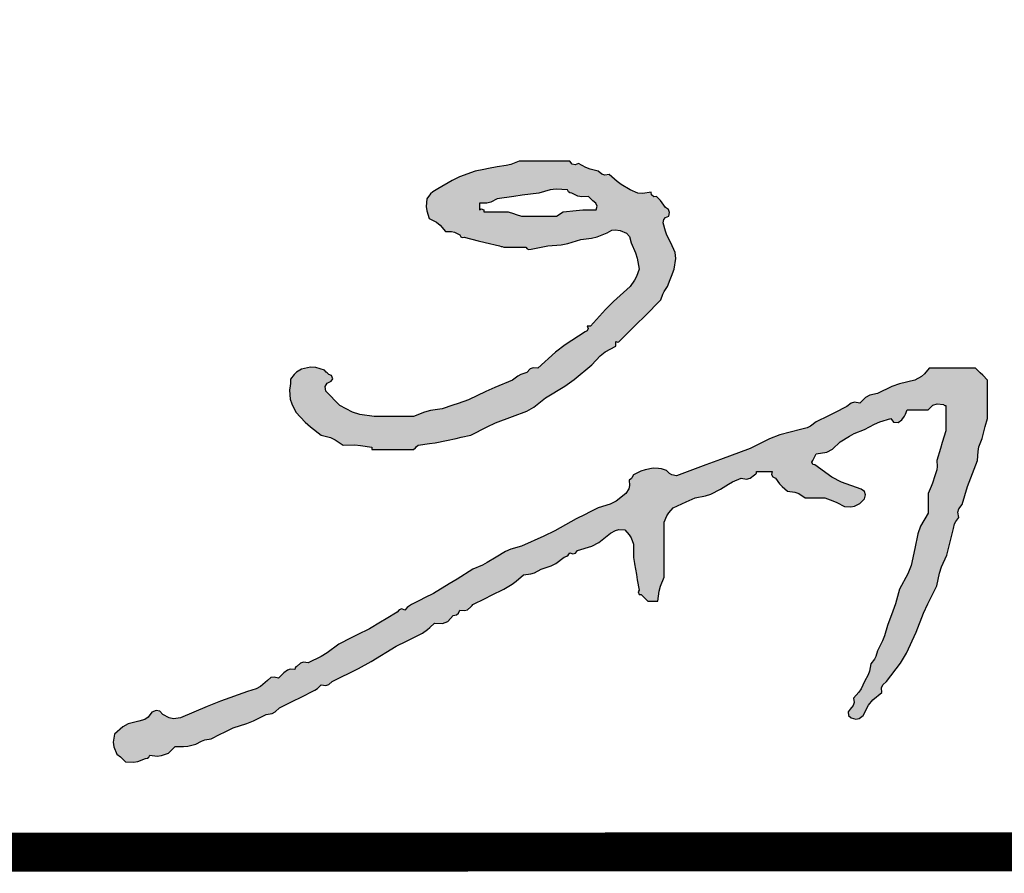
# Model space of a CAD drawing. Extents: x 827213 to 2450379, y -745706 to -260013.
# Drawn here: x 950273 to 951041, y -566648 to -565982 of the extents above; entities that cross this region are included whole.
import ezdxf

# ---------------------------------------------------------------- set-up
doc = ezdxf.new("R2010")
doc.units = 0

# ---------------------------------------------------------------- blocks, each defined once
blk = doc.blocks.new('易开心')
h = blk.add_hatch(color=256)
h.dxf.hatch_style = 1
h.paths.add_polyline_path([(451499.78, 120621.07), (451503.78, 120619.74), (451514.45, 120619.74), (451519.78, 120619.74), (451530.45, 120619.74), (451532.45, 120621.07), (451533.45, 120621.74), (451535.45, 120623.07), (451545.42, 120624.17), (451550.44, 120624.51), (451560.46, 120624.74), (451561.15, 120627.5), (451560.3, 120629.78), (451557.96, 120631.41), (451556.62, 120632.74), (451555.96, 120633.41), (451554.62, 120634.74), (451549.54, 120634.37), (451546.67, 120634.95), (451542.12, 120637.24), (451540.48, 120637.55), (451539.54, 120638.25), (451538.79, 120639.74), (451530.07, 120640.18), (451525.5, 120639.66), (451517.11, 120637.24), (451504.43, 120635.66), (451498.1, 120634.83), (451485.44, 120633.07), (451480.65, 120630.37), (451477.6, 120629.61), (451472.1, 120629.74), (451472.1, 120627.74), (451472.1, 120626.74), (451472.1, 120624.74), (451473.38, 120625.5), (451475.28, 120624.55), (451475.44, 120623.07), (451482.77, 120623.07), (451486.44, 120623.07), (451493.77, 120623.07), (451497.78, 120621.74)], flags=16)
h.paths.add_polyline_path([(451390.41, 120443.69), (451390.41, 120443.03), (451403.08, 120443.03), (451409.42, 120443.03), (451422.09, 120443.03), (451423.42, 120444.36), (451424.09, 120445.03), (451425.42, 120446.36), (451434.13, 120447.42), (451438.47, 120448.09), (451447.1, 120449.69), (451454.42, 120451.39), (451458.09, 120452.22), (451465.43, 120453.86), (451477.75, 120460.26), (451484.13, 120463.11), (451497.11, 120468.03), (451507.9, 120472.01), (451513.16, 120474.99), (451522.12, 120482.2), (451536.84, 120491.1), (451543.93, 120496.16), (451557.12, 120507.21), (451563.42, 120514.01), (451567.29, 120517), (451575.46, 120521.38), (451575.46, 120522.71), (451575.46, 120523.38), (451575.46, 120524.71), (451576.8, 120524.4), (451577.76, 120524.64), (451578.8, 120525.55), (451591.13, 120537.88), (451597.3, 120544.05), (451609.64, 120556.39), (451611.01, 120560.65), (451612.06, 120562.74), (451614.64, 120566.39), (451616.64, 120571.73), (451617.64, 120574.39), (451619.64, 120579.73), (451620.92, 120587.69), (451620.34, 120592.33), (451617.14, 120599.73), (451614.18, 120605.45), (451612.99, 120608.52), (451611.3, 120614.74), (451611.91, 120617.27), (451613.09, 120618.69), (451615.47, 120619.74), (451616.17, 120622.5), (451615.31, 120624.78), (451612.97, 120626.41), (451610.56, 120629.93), (451609.21, 120631.61), (451606.3, 120634.74), (451604.18, 120634.49), (451602.36, 120635.95), (451602.14, 120638.08), (451595.87, 120636.92), (451592.18, 120637.31), (451586.3, 120639.74), (451579.57, 120643.82), (451576.35, 120646.19), (451570.46, 120651.41), (451567.01, 120650.94), (451564.74, 120651.62), (451562.13, 120653.91), (451555.86, 120655.42), (451552.76, 120656.63), (451547.12, 120659.75), (451544.58, 120658.7), (451542.2, 120659.3), (451540.45, 120661.42), (451525.12, 120661.42), (451517.45, 120661.42), (451502.11, 120661.42), (451495.69, 120658.95), (451492.26, 120658.1), (451485.44, 120657.25), (451478.77, 120655.91), (451475.44, 120655.25), (451468.77, 120653.91), (451456.99, 120649.63), (451451.23, 120646.92), (451440.43, 120640.58), (451436.58, 120638.28), (451434.78, 120636.66), (451432.09, 120633.07), (451431.67, 120627.05), (451432.02, 120623.85), (451433.76, 120618.07), (451439.49, 120615.21), (451442.21, 120613.03), (451446.26, 120608.07), (451450.71, 120608.19), (451453.15, 120607.63), (451457.1, 120605.57), (451457.82, 120604.26), (451458.96, 120603.7), (451460.43, 120603.9), (451471.1, 120601.23), (451476.44, 120599.9), (451487.11, 120597.23), (451488.44, 120596.9), (451489.11, 120596.73), (451490.44, 120596.4), (451497.11, 120596.4), (451500.44, 120596.4), (451507.11, 120596.4), (451508.29, 120595.05), (451509.49, 120594.57), (451511.28, 120594.73), (451516.28, 120595.73), (451518.78, 120596.23), (451523.78, 120597.23), (451533.95, 120598.02), (451539.1, 120599.04), (451548.79, 120602.23), (451557, 120603.03), (451561.18, 120604.07), (451568.79, 120607.23), (451572.38, 120609.13), (451574.79, 120609.53), (451578.8, 120608.9), (451583.37, 120606.99), (451585.66, 120604.47), (451587.13, 120599.73), (451590.29, 120592.02), (451591.49, 120587.93), (451592.97, 120579.73), (451591.04, 120574.08), (451589.66, 120571.32), (451586.3, 120566.39), (451573.61, 120555.11), (451567.57, 120549.07), (451556.29, 120536.38), (451555.29, 120536.38), (451554.79, 120536.38), (451553.79, 120536.38), (451554.44, 120534.71), (451553.75, 120532.97), (451552.12, 120532.22), (451537.02, 120522.3), (451529.77, 120516.74), (451516.28, 120504.71), (451512.7, 120504.96), (451510.37, 120504.03), (451507.94, 120501.37), (451503.31, 120499.7), (451501.05, 120498.49), (451497.11, 120495.54), (451483.6, 120489.94), (451476.92, 120486.94), (451463.77, 120480.54), (451455.76, 120477.87), (451451.76, 120476.53), (451443.76, 120473.87), (451434.87, 120472.6), (451430.41, 120471.4), (451422.09, 120468.03), (451410.09, 120468.03), (451404.08, 120468.03), (451392.08, 120468.03), (451381.32, 120469.47), (451375.82, 120471.24), (451366.24, 120476.37), (451361.91, 120480.7), (451359.74, 120482.87), (451355.41, 120487.2), (451355.13, 120490.63), (451356.52, 120493.14), (451359.57, 120494.71), (451360.78, 120496.43), (451359.91, 120499.05), (451357.91, 120499.71), (451356.57, 120501.04), (451355.91, 120501.71), (451354.57, 120503.04), (451347.92, 120505.25), (451343.9, 120505.44), (451337.07, 120503.87), (451333.28, 120501.47), (451331.53, 120499.88), (451328.73, 120496.37), (451328.7, 120493.02), (451328.53, 120491.33), (451327.9, 120488.04), (451328.57, 120481.11), (451329.65, 120477.52), (451332.9, 120471.37), (451339.92, 120463.71), (451343.81, 120460.16), (451352.07, 120453.86), (451359.15, 120452.02), (451362.67, 120450.43), (451368.74, 120446.36), (451377.44, 120446.47), (451381.84, 120446.13), (451390.41, 120444.69), (451390.41, 120444.03)])
h = blk.add_hatch(color=256)
h.dxf.hatch_style = 1
h.paths.add_polyline_path([(451201.18, 120208.79), (451203.7, 120206.3), (451209.78, 120206.11), (451213.01, 120206.65), (451218.7, 120208.8), (451220.34, 120209.1), (451221.29, 120209.81), (451222.04, 120211.3), (451227.71, 120210.68), (451230.83, 120211.05), (451236.21, 120212.97), (451238.21, 120214.97), (451239.21, 120215.97), (451241.21, 120217.97), (451247.58, 120217.88), (451250.84, 120218.23), (451257.05, 120219.64), (451261.37, 120222.06), (451263.84, 120222.94), (451268.72, 120223.8), (451275.39, 120227.14), (451278.72, 120228.8), (451285.39, 120232.14), (451295.7, 120235.24), (451300.78, 120237.27), (451310.39, 120242.14), (451314.78, 120243), (451317.08, 120244.15), (451320.4, 120247.14), (451331.07, 120252.48), (451336.4, 120255.14), (451347.07, 120260.48), (451349.26, 120261.89), (451350.29, 120262.75), (451352.07, 120264.65), (451355.52, 120264.17), (451357.79, 120264.85), (451360.41, 120267.15), (451380.2, 120276.95), (451389.91, 120282.3), (451408.75, 120293.82), (451416.75, 120297.82), (451420.76, 120299.82), (451428.76, 120303.82), (451432.6, 120306.6), (451434.45, 120308.11), (451437.93, 120311.33), (451444.05, 120311.07), (451447.93, 120312.67), (451452.1, 120317.16), (451454.63, 120317.78), (451456.04, 120318.95), (451457.1, 120321.33), (451460.55, 120320.85), (451462.82, 120321.53), (451465.43, 120323.83), (451466.1, 120324.5), (451466.43, 120324.83), (451467.1, 120325.5), (451476.44, 120330.16), (451481.1, 120332.5), (451490.44, 120337.17), (451496.75, 120341.03), (451499.79, 120343.22), (451505.44, 120348), (451510.98, 120348.76), (451513.8, 120349.64), (451518.78, 120352.17), (451526.25, 120354.76), (451529.9, 120356.68), (451536.29, 120361.34), (451538.22, 120362.24), (451539.15, 120362.98), (451540.45, 120364.67), (451542.74, 120363.87), (451544.77, 120364.45), (451546.29, 120366.34), (451557.09, 120369.79), (451562.41, 120372.63), (451571.29, 120379.68), (451575.26, 120381.68), (451577.68, 120382.24), (451582.13, 120382.18), (451585.58, 120378.44), (451587.02, 120376.11), (451588.8, 120371.34), (451588.8, 120367.34), (451588.8, 120365.34), (451588.8, 120361.34), (451589.13, 120359.34), (451589.3, 120358.34), (451589.63, 120356.34), (451590.97, 120348.33), (451591.63, 120344.33), (451592.97, 120336.33), (451592.22, 120335.04), (451593.15, 120333.17), (451594.63, 120333), (451596.63, 120331), (451597.63, 120330), (451599.63, 120328), (451602.64, 120328), (451604.14, 120328), (451607.14, 120328), (451608.26, 120335.52), (451609.28, 120339.29), (451612.14, 120346.33), (451612.14, 120363.01), (451612.14, 120371.34), (451612.14, 120388.01), (451614.05, 120392.73), (451615.46, 120395.02), (451618.81, 120398.85), (451625.48, 120401.84), (451628.81, 120403.34), (451635.48, 120406.35), (451643.46, 120407.82), (451647.47, 120409.22), (451654.65, 120413.02), (451660.77, 120416.72), (451663.96, 120418.4), (451670.49, 120421.35), (451674.54, 120420.59), (451677.27, 120421.27), (451680.49, 120423.85), (451681.53, 120424.46), (451682, 120425.16), (451682.16, 120426.35), (451686.82, 120426.35), (451689.16, 120426.35), (451693.83, 120426.35), (451693.44, 120424.15), (451694.33, 120422.37), (451696.33, 120421.35), (451699.56, 120416.99), (451701.43, 120414.95), (451705.5, 120411.35), (451711.15, 120410.69), (451714.13, 120409.57), (451718.83, 120406.35), (451724.83, 120406.35), (451727.83, 120406.35), (451733.84, 120406.35), (451739.99, 120404.05), (451743.01, 120402.71), (451748.84, 120399.68), (451753.61, 120399.48), (451756.24, 120400.04), (451760.51, 120402.18), (451761.84, 120403.52), (451762.51, 120404.18), (451763.84, 120405.52), (451764.71, 120408.56), (451763.86, 120411.11), (451761.34, 120413.02), (451746.4, 120418.18), (451739.09, 120422.02), (451726.33, 120431.36), (451724.87, 120431.66), (451724.04, 120433.34), (451724.67, 120434.69), (451725.78, 120436.63), (451726.29, 120437.64), (451727.17, 120439.69), (451735.26, 120441), (451739.6, 120443.17), (451745.51, 120448.86), (451752.48, 120453.18), (451756.2, 120455.05), (451763.84, 120458.03), (451771.39, 120462.3), (451775.5, 120464.01), (451783.85, 120466.37), (451786.02, 120463.81), (451789.55, 120463.46), (451792.18, 120465.53), (451794.19, 120468.32), (451795.05, 120469.86), (451796.35, 120473.03), (451802.69, 120473.03), (451805.85, 120473.03), (451812.19, 120473.03), (451815.69, 120476.54), (451818.93, 120477.69), (451823.86, 120477.2), (451824.22, 120476.55), (451824.79, 120476.27), (451825.53, 120476.37), (451825.53, 120468.7), (451825.53, 120464.86), (451825.53, 120457.2), (451822.89, 120448.18), (451821.56, 120443.68), (451818.86, 120434.69), (451819.04, 120429.98), (451818.68, 120427.49), (451817.19, 120423.02), (451815.61, 120417.55), (451814.6, 120414.85), (451812.19, 120409.68), (451812.19, 120403.68), (451812.19, 120400.68), (451812.19, 120394.68), (451806.49, 120384.81), (451804.38, 120379.19), (451802.19, 120368.01), (451799.19, 120355.16), (451796.78, 120348.78), (451790.52, 120337.17), (451787.32, 120326.02), (451785.48, 120320.49), (451781.35, 120309.66), (451779.05, 120301.75), (451777.52, 120297.86), (451773.85, 120290.49), (451772.52, 120286.21), (451771.47, 120284.11), (451768.84, 120280.48), (451767.67, 120274.91), (451766.63, 120272.12), (451763.84, 120267.15), (451761.47, 120261.62), (451759.69, 120258.96), (451755.51, 120254.64), (451755.98, 120251.2), (451755.3, 120248.93), (451753.01, 120246.31), (451751.44, 120244.12), (451751.79, 120241.37), (451753.84, 120239.64), (451757.43, 120238.62), (451760.01, 120239.09), (451763.01, 120241.31), (451767.08, 120249.34), (451770.17, 120253.15), (451777.18, 120258.81), (451776.93, 120262.39), (451777.86, 120264.73), (451780.51, 120267.15), (451791.22, 120280.99), (451795.85, 120288.7), (451803.02, 120304.66), (451808.69, 120318.94), (451811.87, 120325.98), (451818.86, 120339.67), (451820.72, 120349.29), (451822.27, 120354.09), (451826.36, 120363.01), (451828.36, 120371.01), (451829.36, 120375.01), (451831.36, 120383.01), (451832.19, 120386.65), (451833.12, 120388.5), (451835.53, 120391.35), (451834.77, 120395.4), (451835.45, 120398.13), (451838.03, 120401.35), (451842.11, 120414.88), (451844.46, 120421.57), (451849.7, 120434.69), (451850.03, 120441.48), (451850.72, 120444.97), (451853.03, 120451.36), (451854.65, 120457.38), (451855.49, 120460.38), (451857.2, 120466.37), (451857.2, 120478.03), (451857.2, 120483.87), (451857.2, 120495.54), (451853.53, 120499.21), (451851.7, 120501.04), (451848.03, 120504.71), (451834.03, 120504.71), (451827.03, 120504.71), (451813.02, 120504.71), (451809.54, 120500.22), (451807.19, 120498.23), (451802.19, 120495.54), (451790.5, 120492.73), (451784.71, 120490.69), (451773.85, 120485.54), (451767.86, 120484.27), (451764.7, 120482.5), (451760.51, 120478.03), (451756.46, 120478.8), (451753.72, 120478.11), (451750.51, 120475.53), (451741.19, 120470.84), (451736.52, 120468.5), (451727.17, 120463.86), (451723.09, 120460.61), (451720.55, 120459.34), (451715.5, 120458.03), (451699.65, 120454), (451691.81, 120451.1), (451677.15, 120443.86), (451654.82, 120435.52), (451643.65, 120431.35), (451621.31, 120423.02), (451617.95, 120423.73), (451616.18, 120424.71), (451613.81, 120427.19), (451609.92, 120428.34), (451607.86, 120428.68), (451603.8, 120428.86), (451597.59, 120427.68), (451594.48, 120426.64), (451588.8, 120423.85), (451587.9, 120421.92), (451587.16, 120420.99), (451585.46, 120419.69), (451585.8, 120415.58), (451585.2, 120413.15), (451582.96, 120409.68), (451575.63, 120403.82), (451571.14, 120401.48), (451562.13, 120398.85), (451555.46, 120395.51), (451552.12, 120393.85), (451545.45, 120390.51), (451529.16, 120381.46), (451520.79, 120377.28), (451503.78, 120369.67), (451495.73, 120367.4), (451491.76, 120365.67), (451484.61, 120361.34), (451477.83, 120357.27), (451474.3, 120355.43), (451467.1, 120352.17), (451455.1, 120344.83), (451449.1, 120341.17), (451437.09, 120333.83), (451430.42, 120330.5), (451427.09, 120328.83), (451420.42, 120325.5), (451418.24, 120324.08), (451417.21, 120323.22), (451415.42, 120321.33), (451413.13, 120322.13), (451411.11, 120321.55), (451409.59, 120319.66), (451401.26, 120314.64), (451397.1, 120312.14), (451388.75, 120307.16), (451379.41, 120302.49), (451374.74, 120300.16), (451365.41, 120295.49), (451356.63, 120288.99), (451351.88, 120286.11), (451342.07, 120281.32), (451338.62, 120281.79), (451336.35, 120281.11), (451333.73, 120278.82), (451332.7, 120278.21), (451332.23, 120277.51), (451332.07, 120276.32), (451328.59, 120276.42), (451326.58, 120275.82), (451323.73, 120273.82), (451322.06, 120272.15), (451321.23, 120271.32), (451319.56, 120269.65), (451316.29, 120270.56), (451313.9, 120270.08), (451311.23, 120267.98), (451306.11, 120263.4), (451302.81, 120261.57), (451296.22, 120259.65), (451275.65, 120252.26), (451265.47, 120248.25), (451245.38, 120239.64), (451239.99, 120238.95), (451236.81, 120239.55), (451232.04, 120242.14), (451229.66, 120244.57), (451226.84, 120245.13), (451223.71, 120243.81), (451220.73, 120240.03), (451218.33, 120238.43), (451213.7, 120237.14), (451205.62, 120235.02), (451201.52, 120232.78), (451195.36, 120227.14), (451194.3, 120221.19), (451194.69, 120217.7), (451197.03, 120212.13), (451199.84, 120209.97)])
for p, q in [((451492.26, 120658.1), (451485.44, 120657.25)), ((451495.69, 120658.95), (451492.26, 120658.1)), ((451502.11, 120661.42), (451495.69, 120658.95)), ((451517.45, 120661.42), (451502.11, 120661.42)), ((451525.12, 120661.42), (451517.45, 120661.42)), ((451540.45, 120661.42), (451525.12, 120661.42)), ((451542.2, 120659.3), (451540.45, 120661.42)), ((451544.58, 120658.7), (451542.2, 120659.3)), ((451547.12, 120659.75), (451544.58, 120658.7)), ((451552.76, 120656.63), (451547.12, 120659.75)), ((451468.77, 120653.91), (451456.99, 120649.63)), ((451475.44, 120655.25), (451468.77, 120653.91)), ((451478.77, 120655.91), (451475.44, 120655.25)), ((451485.44, 120657.25), (451478.77, 120655.91)), ((451555.86, 120655.42), (451552.76, 120656.63)), ((451562.13, 120653.91), (451555.86, 120655.42)), ((451564.74, 120651.62), (451562.13, 120653.91)), ((451567.01, 120650.94), (451564.74, 120651.62)), ((451570.46, 120651.41), (451567.01, 120650.94)), ((451576.35, 120646.19), (451570.46, 120651.41)), ((451451.23, 120646.92), (451440.43, 120640.58)), ((451456.99, 120649.63), (451451.23, 120646.92)), ((451579.57, 120643.82), (451576.35, 120646.19)), ((451586.3, 120639.74), (451579.57, 120643.82)), ((451434.78, 120636.66), (451432.09, 120633.07)), ((451436.58, 120638.28), (451434.78, 120636.66)), ((451440.43, 120640.58), (451436.58, 120638.28)), ((451504.43, 120635.66), (451498.1, 120634.83)), ((451517.11, 120637.24), (451504.43, 120635.66)), ((451525.5, 120639.66), (451517.11, 120637.24)), ((451530.07, 120640.18), (451525.5, 120639.66)), ((451538.79, 120639.74), (451530.07, 120640.18)), ((451539.54, 120638.25), (451538.79, 120639.74)), ((451540.48, 120637.55), (451539.54, 120638.25)), ((451542.12, 120637.24), (451540.48, 120637.55)), ((451546.67, 120634.95), (451542.12, 120637.24)), ((451592.18, 120637.31), (451586.3, 120639.74)), ((451595.87, 120636.92), (451592.18, 120637.31)), ((451602.14, 120638.08), (451595.87, 120636.92)), ((451602.36, 120635.95), (451602.14, 120638.08)), ((451604.18, 120634.49), (451602.36, 120635.95)), ((451432.09, 120633.07), (451431.67, 120627.05)), ((451477.6, 120629.61), (451472.1, 120629.74)), ((451472.1, 120629.74), (451472.1, 120627.74)), ((451480.65, 120630.37), (451477.6, 120629.61)), ((451485.44, 120633.07), (451480.65, 120630.37)), ((451498.1, 120634.83), (451485.44, 120633.07)), ((451549.54, 120634.37), (451546.67, 120634.95)), ((451554.62, 120634.74), (451549.54, 120634.37)), ((451555.96, 120633.41), (451554.62, 120634.74)), ((451556.62, 120632.74), (451555.96, 120633.41)), ((451557.96, 120631.41), (451556.62, 120632.74)), ((451560.3, 120629.78), (451557.96, 120631.41)), ((451561.15, 120627.5), (451560.3, 120629.78)), ((451606.3, 120634.74), (451604.18, 120634.49)), ((451609.21, 120631.61), (451606.3, 120634.74)), ((451610.56, 120629.93), (451609.21, 120631.61)), ((451612.97, 120626.41), (451610.56, 120629.93)), ((451431.67, 120627.05), (451432.02, 120623.85)), ((451432.02, 120623.85), (451433.76, 120618.07)), ((451472.1, 120627.74), (451472.1, 120626.74)), ((451472.1, 120626.74), (451472.1, 120624.74)), ((451472.1, 120624.74), (451473.38, 120625.5)), ((451473.38, 120625.5), (451475.28, 120624.55)), ((451475.28, 120624.55), (451475.44, 120623.07)), ((451475.44, 120623.07), (451482.77, 120623.07)), ((451482.77, 120623.07), (451486.44, 120623.07)), ((451486.44, 120623.07), (451493.77, 120623.07)), ((451493.77, 120623.07), (451497.78, 120621.74)), ((451497.78, 120621.74), (451499.78, 120621.07)), ((451499.78, 120621.07), (451503.78, 120619.74)), ((451530.45, 120619.74), (451532.45, 120621.07)), ((451532.45, 120621.07), (451533.45, 120621.74)), ((451533.45, 120621.74), (451535.45, 120623.07)), ((451535.45, 120623.07), (451545.42, 120624.17)), ((451545.42, 120624.17), (451550.44, 120624.51)), ((451550.44, 120624.51), (451560.46, 120624.74)), ((451560.46, 120624.74), (451561.15, 120627.5)), ((451615.31, 120624.78), (451612.97, 120626.41)), ((451616.17, 120622.5), (451615.31, 120624.78)), ((451615.47, 120619.74), (451616.17, 120622.5)), ((451433.76, 120618.07), (451439.49, 120615.21)), ((451439.49, 120615.21), (451442.21, 120613.03)), ((451442.21, 120613.03), (451446.26, 120608.07)), ((451503.78, 120619.74), (451514.45, 120619.74)), ((451514.45, 120619.74), (451519.78, 120619.74)), ((451519.78, 120619.74), (451530.45, 120619.74)), ((451611.3, 120614.74), (451611.91, 120617.27)), ((451612.99, 120608.52), (451611.3, 120614.74)), ((451611.91, 120617.27), (451613.09, 120618.69)), ((451613.09, 120618.69), (451615.47, 120619.74)), ((451446.26, 120608.07), (451450.71, 120608.19)), ((451450.71, 120608.19), (451453.15, 120607.63)), ((451453.15, 120607.63), (451457.1, 120605.57)), ((451457.1, 120605.57), (451457.82, 120604.26)), ((451561.18, 120604.07), (451568.79, 120607.23)), ((451568.79, 120607.23), (451572.38, 120609.13)), ((451572.38, 120609.13), (451574.79, 120609.53)), ((451574.79, 120609.53), (451578.8, 120608.9)), ((451578.8, 120608.9), (451583.37, 120606.99)), ((451583.37, 120606.99), (451585.66, 120604.47)), ((451614.18, 120605.45), (451612.99, 120608.52)), ((451617.14, 120599.73), (451614.18, 120605.45)), ((451457.82, 120604.26), (451458.96, 120603.7)), ((451458.96, 120603.7), (451460.43, 120603.9)), ((451460.43, 120603.9), (451471.1, 120601.23)), ((451471.1, 120601.23), (451476.44, 120599.9)), ((451476.44, 120599.9), (451487.11, 120597.23)), ((451523.78, 120597.23), (451533.95, 120598.02)), ((451533.95, 120598.02), (451539.1, 120599.04)), ((451539.1, 120599.04), (451548.79, 120602.23)), ((451548.79, 120602.23), (451557, 120603.03)), ((451557, 120603.03), (451561.18, 120604.07)), ((451585.66, 120604.47), (451587.13, 120599.73)), ((451587.13, 120599.73), (451590.29, 120592.02)), ((451620.34, 120592.33), (451617.14, 120599.73)), ((451487.11, 120597.23), (451488.44, 120596.9)), ((451488.44, 120596.9), (451489.11, 120596.73)), ((451489.11, 120596.73), (451490.44, 120596.4)), ((451490.44, 120596.4), (451497.11, 120596.4)), ((451497.11, 120596.4), (451500.44, 120596.4)), ((451500.44, 120596.4), (451507.11, 120596.4)), ((451507.11, 120596.4), (451508.29, 120595.05)), ((451508.29, 120595.05), (451509.49, 120594.57)), ((451509.49, 120594.57), (451511.28, 120594.73)), ((451511.28, 120594.73), (451516.28, 120595.73)), ((451516.28, 120595.73), (451518.78, 120596.23)), ((451518.78, 120596.23), (451523.78, 120597.23)), ((451590.29, 120592.02), (451591.49, 120587.93)), ((451620.92, 120587.69), (451620.34, 120592.33)), ((451591.49, 120587.93), (451592.97, 120579.73)), ((451619.64, 120579.73), (451620.92, 120587.69)), ((451592.97, 120579.73), (451591.04, 120574.08)), ((451617.64, 120574.39), (451619.64, 120579.73)), ((451589.66, 120571.32), (451586.3, 120566.39)), ((451591.04, 120574.08), (451589.66, 120571.32)), ((451614.64, 120566.39), (451616.64, 120571.73)), ((451616.64, 120571.73), (451617.64, 120574.39)), ((451586.3, 120566.39), (451573.61, 120555.11)), ((451609.64, 120556.39), (451611.01, 120560.65)), ((451611.01, 120560.65), (451612.06, 120562.74)), ((451612.06, 120562.74), (451614.64, 120566.39)), ((451573.61, 120555.11), (451567.57, 120549.07)), ((451597.3, 120544.05), (451609.64, 120556.39)), ((451567.57, 120549.07), (451556.29, 120536.38)), ((451591.13, 120537.88), (451597.3, 120544.05)), ((451552.12, 120532.22), (451537.02, 120522.3)), ((451553.75, 120532.97), (451552.12, 120532.22)), ((451554.44, 120534.71), (451553.75, 120532.97)), ((451554.79, 120536.38), (451553.79, 120536.38)), ((451553.79, 120536.38), (451554.44, 120534.71)), ((451555.29, 120536.38), (451554.79, 120536.38)), ((451556.29, 120536.38), (451555.29, 120536.38)), ((451578.8, 120525.55), (451591.13, 120537.88)), ((451575.46, 120523.38), (451575.46, 120524.71)), ((451575.46, 120524.71), (451576.8, 120524.4)), ((451575.46, 120522.71), (451575.46, 120523.38)), ((451576.8, 120524.4), (451577.76, 120524.64)), ((451577.76, 120524.64), (451578.8, 120525.55)), ((451529.77, 120516.74), (451516.28, 120504.71)), ((451537.02, 120522.3), (451529.77, 120516.74)), ((451563.42, 120514.01), (451567.29, 120517)), ((451567.29, 120517), (451575.46, 120521.38)), ((451575.46, 120521.38), (451575.46, 120522.71)), ((451557.12, 120507.21), (451563.42, 120514.01)), ((451333.28, 120501.47), (451331.53, 120499.88)), ((451337.07, 120503.87), (451333.28, 120501.47)), ((451343.9, 120505.44), (451337.07, 120503.87)), ((451347.92, 120505.25), (451343.9, 120505.44)), ((451354.57, 120503.04), (451347.92, 120505.25)), ((451355.91, 120501.71), (451354.57, 120503.04)), ((451356.57, 120501.04), (451355.91, 120501.71)), ((451357.91, 120499.71), (451356.57, 120501.04)), ((451507.94, 120501.37), (451503.31, 120499.7)), ((451510.37, 120504.03), (451507.94, 120501.37)), ((451512.7, 120504.96), (451510.37, 120504.03)), ((451516.28, 120504.71), (451512.7, 120504.96)), ((451543.93, 120496.16), (451557.12, 120507.21)), ((451813.02, 120504.71), (451809.54, 120500.22)), ((451827.03, 120504.71), (451813.02, 120504.71)), ((451834.03, 120504.71), (451827.03, 120504.71)), ((451848.03, 120504.71), (451834.03, 120504.71)), ((451851.7, 120501.04), (451848.03, 120504.71)), ((451853.53, 120499.21), (451851.7, 120501.04)), ((451328.73, 120496.37), (451328.7, 120493.02)), ((451331.53, 120499.88), (451328.73, 120496.37)), ((451356.52, 120493.14), (451359.57, 120494.71)), ((451359.91, 120499.05), (451357.91, 120499.71)), ((451359.57, 120494.71), (451360.78, 120496.43)), ((451360.78, 120496.43), (451359.91, 120499.05)), ((451497.11, 120495.54), (451483.6, 120489.94)), ((451501.05, 120498.49), (451497.11, 120495.54)), ((451503.31, 120499.7), (451501.05, 120498.49)), ((451536.84, 120491.1), (451543.93, 120496.16)), ((451802.19, 120495.54), (451790.5, 120492.73)), ((451807.19, 120498.23), (451802.19, 120495.54)), ((451809.54, 120500.22), (451807.19, 120498.23)), ((451857.2, 120495.54), (451853.53, 120499.21)), ((451857.2, 120483.87), (451857.2, 120495.54)), ((451328.53, 120491.33), (451327.9, 120488.04)), ((451327.9, 120488.04), (451328.57, 120481.11)), ((451328.7, 120493.02), (451328.53, 120491.33)), ((451355.13, 120490.63), (451356.52, 120493.14)), ((451355.41, 120487.2), (451355.13, 120490.63)), ((451359.74, 120482.87), (451355.41, 120487.2)), ((451476.92, 120486.94), (451463.77, 120480.54)), ((451483.6, 120489.94), (451476.92, 120486.94)), ((451522.12, 120482.2), (451536.84, 120491.1)), ((451784.71, 120490.69), (451773.85, 120485.54)), ((451790.5, 120492.73), (451784.71, 120490.69)), ((451328.57, 120481.11), (451329.65, 120477.52)), ((451361.91, 120480.7), (451359.74, 120482.87)), ((451366.24, 120476.37), (451361.91, 120480.7)), ((451463.77, 120480.54), (451455.76, 120477.87)), ((451513.16, 120474.99), (451522.12, 120482.2)), ((451756.46, 120478.8), (451753.72, 120478.11)), ((451760.51, 120478.03), (451756.46, 120478.8)), ((451764.7, 120482.5), (451760.51, 120478.03)), ((451767.86, 120484.27), (451764.7, 120482.5)), ((451773.85, 120485.54), (451767.86, 120484.27)), ((451857.2, 120478.03), (451857.2, 120483.87)), ((451329.65, 120477.52), (451332.9, 120471.37)), ((451332.9, 120471.37), (451339.92, 120463.71)), ((451375.82, 120471.24), (451366.24, 120476.37)), ((451381.32, 120469.47), (451375.82, 120471.24)), ((451430.41, 120471.4), (451422.09, 120468.03)), ((451434.87, 120472.6), (451430.41, 120471.4)), ((451443.76, 120473.87), (451434.87, 120472.6)), ((451451.76, 120476.53), (451443.76, 120473.87)), ((451455.76, 120477.87), (451451.76, 120476.53)), ((451497.11, 120468.03), (451507.9, 120472.01)), ((451507.9, 120472.01), (451513.16, 120474.99)), ((451750.51, 120475.53), (451741.19, 120470.84)), ((451753.72, 120478.11), (451750.51, 120475.53)), ((451795.05, 120469.86), (451796.35, 120473.03)), ((451796.35, 120473.03), (451802.69, 120473.03)), ((451802.69, 120473.03), (451805.85, 120473.03)), ((451805.85, 120473.03), (451812.19, 120473.03)), ((451812.19, 120473.03), (451815.69, 120476.54)), ((451815.69, 120476.54), (451818.93, 120477.69)), ((451818.93, 120477.69), (451823.86, 120477.2)), ((451823.86, 120477.2), (451824.22, 120476.55)), ((451824.22, 120476.55), (451824.79, 120476.27)), ((451824.79, 120476.27), (451825.53, 120476.37)), ((451825.53, 120476.37), (451825.53, 120468.7)), ((451857.2, 120466.37), (451857.2, 120478.03)), ((451339.92, 120463.71), (451343.81, 120460.16)), ((451392.08, 120468.03), (451381.32, 120469.47)), ((451404.08, 120468.03), (451392.08, 120468.03)), ((451410.09, 120468.03), (451404.08, 120468.03)), ((451422.09, 120468.03), (451410.09, 120468.03)), ((451484.13, 120463.11), (451497.11, 120468.03)), ((451727.17, 120463.86), (451723.09, 120460.61)), ((451736.52, 120468.5), (451727.17, 120463.86)), ((451741.19, 120470.84), (451736.52, 120468.5)), ((451771.39, 120462.3), (451775.5, 120464.01)), ((451775.5, 120464.01), (451783.85, 120466.37)), ((451783.85, 120466.37), (451786.02, 120463.81)), ((451786.02, 120463.81), (451789.55, 120463.46)), ((451789.55, 120463.46), (451792.18, 120465.53)), ((451792.18, 120465.53), (451794.19, 120468.32)), ((451794.19, 120468.32), (451795.05, 120469.86)), ((451825.53, 120468.7), (451825.53, 120464.86)), ((451825.53, 120464.86), (451825.53, 120457.2)), ((451855.49, 120460.38), (451857.2, 120466.37)), ((451343.81, 120460.16), (451352.07, 120453.86)), ((451465.43, 120453.86), (451477.75, 120460.26)), ((451477.75, 120460.26), (451484.13, 120463.11)), ((451715.5, 120458.03), (451699.65, 120454)), ((451720.55, 120459.34), (451715.5, 120458.03)), ((451723.09, 120460.61), (451720.55, 120459.34)), ((451756.2, 120455.05), (451763.84, 120458.03)), ((451763.84, 120458.03), (451771.39, 120462.3)), ((451825.53, 120457.2), (451822.89, 120448.18)), ((451853.03, 120451.36), (451854.65, 120457.38)), ((451854.65, 120457.38), (451855.49, 120460.38)), ((451352.07, 120453.86), (451359.15, 120452.02)), ((451359.15, 120452.02), (451362.67, 120450.43)), ((451362.67, 120450.43), (451368.74, 120446.36)), ((451438.47, 120448.09), (451447.1, 120449.69)), ((451447.1, 120449.69), (451454.42, 120451.39)), ((451454.42, 120451.39), (451458.09, 120452.22)), ((451458.09, 120452.22), (451465.43, 120453.86)), ((451691.81, 120451.1), (451677.15, 120443.86)), ((451699.65, 120454), (451691.81, 120451.1)), ((451739.6, 120443.17), (451745.51, 120448.86)), ((451745.51, 120448.86), (451752.48, 120453.18)), ((451752.48, 120453.18), (451756.2, 120455.05)), ((451850.72, 120444.97), (451853.03, 120451.36)), ((451368.74, 120446.36), (451377.44, 120446.47)), ((451377.44, 120446.47), (451381.84, 120446.13)), ((451381.84, 120446.13), (451390.41, 120444.69)), ((451390.41, 120444.69), (451390.41, 120444.03)), ((451390.41, 120444.03), (451390.41, 120443.69)), ((451390.41, 120443.69), (451390.41, 120443.03)), ((451390.41, 120443.03), (451403.08, 120443.03)), ((451403.08, 120443.03), (451409.42, 120443.03)), ((451409.42, 120443.03), (451422.09, 120443.03)), ((451422.09, 120443.03), (451423.42, 120444.36)), ((451423.42, 120444.36), (451424.09, 120445.03)), ((451424.09, 120445.03), (451425.42, 120446.36)), ((451425.42, 120446.36), (451434.13, 120447.42)), ((451434.13, 120447.42), (451438.47, 120448.09)), ((451677.15, 120443.86), (451654.82, 120435.52)), ((451735.26, 120441), (451739.6, 120443.17)), ((451821.56, 120443.68), (451818.86, 120434.69)), ((451822.89, 120448.18), (451821.56, 120443.68)), ((451849.7, 120434.69), (451850.03, 120441.48)), ((451850.03, 120441.48), (451850.72, 120444.97)), ((451654.82, 120435.52), (451643.65, 120431.35)), ((451724.04, 120433.34), (451724.67, 120434.69)), ((451724.67, 120434.69), (451725.78, 120436.63)), ((451725.78, 120436.63), (451726.29, 120437.64)), ((451726.29, 120437.64), (451727.17, 120439.69)), ((451727.17, 120439.69), (451735.26, 120441)), ((451818.86, 120434.69), (451819.04, 120429.98)), ((451844.46, 120421.57), (451849.7, 120434.69)), ((451594.48, 120426.64), (451588.8, 120423.85)), ((451597.59, 120427.68), (451594.48, 120426.64)), ((451603.8, 120428.86), (451597.59, 120427.68)), ((451607.86, 120428.68), (451603.8, 120428.86)), ((451609.92, 120428.34), (451607.86, 120428.68)), ((451613.81, 120427.19), (451609.92, 120428.34)), ((451616.18, 120424.71), (451613.81, 120427.19)), ((451643.65, 120431.35), (451621.31, 120423.02)), ((451682, 120425.16), (451682.16, 120426.35)), ((451682.16, 120426.35), (451686.82, 120426.35)), ((451686.82, 120426.35), (451689.16, 120426.35)), ((451689.16, 120426.35), (451693.83, 120426.35)), ((451693.83, 120426.35), (451693.44, 120424.15)), ((451724.87, 120431.66), (451724.04, 120433.34)), ((451726.33, 120431.36), (451724.87, 120431.66)), ((451739.09, 120422.02), (451726.33, 120431.36)), ((451818.68, 120427.49), (451817.19, 120423.02)), ((451819.04, 120429.98), (451818.68, 120427.49)), ((451587.16, 120420.99), (451585.46, 120419.69)), ((451585.46, 120419.69), (451585.8, 120415.58)), ((451587.9, 120421.92), (451587.16, 120420.99)), ((451588.8, 120423.85), (451587.9, 120421.92)), ((451617.95, 120423.73), (451616.18, 120424.71)), ((451621.31, 120423.02), (451617.95, 120423.73)), ((451663.96, 120418.4), (451670.49, 120421.35)), ((451670.49, 120421.35), (451674.54, 120420.59)), ((451674.54, 120420.59), (451677.27, 120421.27)), ((451677.27, 120421.27), (451680.49, 120423.85)), ((451680.49, 120423.85), (451681.53, 120424.46)), ((451681.53, 120424.46), (451682, 120425.16)), ((451693.44, 120424.15), (451694.33, 120422.37)), ((451694.33, 120422.37), (451696.33, 120421.35)), ((451696.33, 120421.35), (451699.56, 120416.99)), ((451746.4, 120418.18), (451739.09, 120422.02)), ((451817.19, 120423.02), (451815.61, 120417.55)), ((451842.11, 120414.88), (451844.46, 120421.57)), ((451585.2, 120413.15), (451582.96, 120409.68)), ((451585.8, 120415.58), (451585.2, 120413.15)), ((451647.47, 120409.22), (451654.65, 120413.02)), ((451654.65, 120413.02), (451660.77, 120416.72)), ((451660.77, 120416.72), (451663.96, 120418.4)), ((451699.56, 120416.99), (451701.43, 120414.95)), ((451701.43, 120414.95), (451705.5, 120411.35)), ((451705.5, 120411.35), (451711.15, 120410.69)), ((451761.34, 120413.02), (451746.4, 120418.18)), ((451763.86, 120411.11), (451761.34, 120413.02)), ((451814.6, 120414.85), (451812.19, 120409.68)), ((451815.61, 120417.55), (451814.6, 120414.85)), ((451838.03, 120401.35), (451842.11, 120414.88)), ((451575.63, 120403.82), (451571.14, 120401.48)), ((451582.96, 120409.68), (451575.63, 120403.82)), ((451628.81, 120403.34), (451635.48, 120406.35)), ((451635.48, 120406.35), (451643.46, 120407.82)), ((451643.46, 120407.82), (451647.47, 120409.22)), ((451711.15, 120410.69), (451714.13, 120409.57)), ((451714.13, 120409.57), (451718.83, 120406.35)), ((451718.83, 120406.35), (451724.83, 120406.35)), ((451724.83, 120406.35), (451727.83, 120406.35)), ((451727.83, 120406.35), (451733.84, 120406.35)), ((451733.84, 120406.35), (451739.99, 120404.05)), ((451739.99, 120404.05), (451743.01, 120402.71)), ((451761.84, 120403.52), (451762.51, 120404.18)), ((451762.51, 120404.18), (451763.84, 120405.52)), ((451763.84, 120405.52), (451764.71, 120408.56)), ((451764.71, 120408.56), (451763.86, 120411.11)), ((451812.19, 120409.68), (451812.19, 120403.68)), ((451562.13, 120398.85), (451555.46, 120395.51)), ((451571.14, 120401.48), (451562.13, 120398.85)), ((451615.46, 120395.02), (451618.81, 120398.85)), ((451618.81, 120398.85), (451625.48, 120401.84)), ((451625.48, 120401.84), (451628.81, 120403.34)), ((451743.01, 120402.71), (451748.84, 120399.68)), ((451748.84, 120399.68), (451753.61, 120399.48)), ((451753.61, 120399.48), (451756.24, 120400.04)), ((451756.24, 120400.04), (451760.51, 120402.18)), ((451760.51, 120402.18), (451761.84, 120403.52)), ((451812.19, 120403.68), (451812.19, 120400.68)), ((451812.19, 120400.68), (451812.19, 120394.68)), ((451834.77, 120395.4), (451835.45, 120398.13)), ((451835.45, 120398.13), (451838.03, 120401.35)), ((451545.45, 120390.51), (451529.16, 120381.46)), ((451552.12, 120393.85), (451545.45, 120390.51)), ((451555.46, 120395.51), (451552.12, 120393.85)), ((451612.14, 120388.01), (451614.05, 120392.73)), ((451614.05, 120392.73), (451615.46, 120395.02)), ((451812.19, 120394.68), (451806.49, 120384.81)), ((451833.12, 120388.5), (451835.53, 120391.35)), ((451835.53, 120391.35), (451834.77, 120395.4)), ((451529.16, 120381.46), (451520.79, 120377.28)), ((451571.29, 120379.68), (451575.26, 120381.68)), ((451575.26, 120381.68), (451577.68, 120382.24)), ((451577.68, 120382.24), (451582.13, 120382.18)), ((451582.13, 120382.18), (451585.58, 120378.44)), ((451612.14, 120371.34), (451612.14, 120388.01)), ((451806.49, 120384.81), (451804.38, 120379.19)), ((451829.36, 120375.01), (451831.36, 120383.01)), ((451831.36, 120383.01), (451832.19, 120386.65)), ((451832.19, 120386.65), (451833.12, 120388.5)), ((451520.79, 120377.28), (451503.78, 120369.67)), ((451562.41, 120372.63), (451571.29, 120379.68)), ((451585.58, 120378.44), (451587.02, 120376.11)), ((451587.02, 120376.11), (451588.8, 120371.34)), ((451804.38, 120379.19), (451802.19, 120368.01)), ((451828.36, 120371.01), (451829.36, 120375.01)), ((451495.73, 120367.4), (451491.76, 120365.67)), ((451503.78, 120369.67), (451495.73, 120367.4)), ((451546.29, 120366.34), (451557.09, 120369.79)), ((451557.09, 120369.79), (451562.41, 120372.63)), ((451588.8, 120371.34), (451588.8, 120367.34)), ((451588.8, 120367.34), (451588.8, 120365.34)), ((451612.14, 120363.01), (451612.14, 120371.34)), ((451802.19, 120368.01), (451799.19, 120355.16)), ((451826.36, 120363.01), (451828.36, 120371.01)), ((451484.61, 120361.34), (451477.83, 120357.27)), ((451491.76, 120365.67), (451484.61, 120361.34)), ((451529.9, 120356.68), (451536.29, 120361.34)), ((451536.29, 120361.34), (451538.22, 120362.24)), ((451538.22, 120362.24), (451539.15, 120362.98)), ((451539.15, 120362.98), (451540.45, 120364.67)), ((451540.45, 120364.67), (451542.74, 120363.87)), ((451542.74, 120363.87), (451544.77, 120364.45)), ((451544.77, 120364.45), (451546.29, 120366.34)), ((451588.8, 120365.34), (451588.8, 120361.34)), ((451588.8, 120361.34), (451589.13, 120359.34)), ((451589.13, 120359.34), (451589.3, 120358.34)), ((451612.14, 120346.33), (451612.14, 120363.01)), ((451822.27, 120354.09), (451826.36, 120363.01)), ((451467.1, 120352.17), (451455.1, 120344.83)), ((451474.3, 120355.43), (451467.1, 120352.17)), ((451477.83, 120357.27), (451474.3, 120355.43)), ((451513.8, 120349.64), (451518.78, 120352.17)), ((451518.78, 120352.17), (451526.25, 120354.76)), ((451526.25, 120354.76), (451529.9, 120356.68)), ((451589.3, 120358.34), (451589.63, 120356.34)), ((451589.63, 120356.34), (451590.97, 120348.33)), ((451799.19, 120355.16), (451796.78, 120348.78)), ((451820.72, 120349.29), (451822.27, 120354.09)), ((451455.1, 120344.83), (451449.1, 120341.17)), ((451499.79, 120343.22), (451505.44, 120348)), ((451505.44, 120348), (451510.98, 120348.76)), ((451510.98, 120348.76), (451513.8, 120349.64)), ((451590.97, 120348.33), (451591.63, 120344.33)), ((451591.63, 120344.33), (451592.97, 120336.33)), ((451609.28, 120339.29), (451612.14, 120346.33)), ((451796.78, 120348.78), (451790.52, 120337.17)), ((451818.86, 120339.67), (451820.72, 120349.29)), ((451449.1, 120341.17), (451437.09, 120333.83)), ((451481.1, 120332.5), (451490.44, 120337.17)), ((451490.44, 120337.17), (451496.75, 120341.03)), ((451496.75, 120341.03), (451499.79, 120343.22)), ((451608.26, 120335.52), (451609.28, 120339.29)), ((451790.52, 120337.17), (451787.32, 120326.02)), ((451811.87, 120325.98), (451818.86, 120339.67)), ((451430.42, 120330.5), (451427.09, 120328.83)), ((451437.09, 120333.83), (451430.42, 120330.5)), ((451467.1, 120325.5), (451476.44, 120330.16)), ((451476.44, 120330.16), (451481.1, 120332.5)), ((451592.97, 120336.33), (451592.22, 120335.04)), ((451592.22, 120335.04), (451593.15, 120333.17)), ((451593.15, 120333.17), (451594.63, 120333)), ((451594.63, 120333), (451596.63, 120331)), ((451596.63, 120331), (451597.63, 120330)), ((451597.63, 120330), (451599.63, 120328)), ((451607.14, 120328), (451608.26, 120335.52)), ((451413.13, 120322.13), (451411.11, 120321.55)), ((451415.42, 120321.33), (451413.13, 120322.13)), ((451417.21, 120323.22), (451415.42, 120321.33)), ((451418.24, 120324.08), (451417.21, 120323.22)), ((451420.42, 120325.5), (451418.24, 120324.08)), ((451427.09, 120328.83), (451420.42, 120325.5)), ((451462.82, 120321.53), (451465.43, 120323.83)), ((451465.43, 120323.83), (451466.1, 120324.5)), ((451466.1, 120324.5), (451466.43, 120324.83)), ((451466.43, 120324.83), (451467.1, 120325.5)), ((451599.63, 120328), (451602.64, 120328)), ((451602.64, 120328), (451604.14, 120328)), ((451604.14, 120328), (451607.14, 120328)), ((451787.32, 120326.02), (451785.48, 120320.49)), ((451808.69, 120318.94), (451811.87, 120325.98)), ((451401.26, 120314.64), (451397.1, 120312.14)), ((451409.59, 120319.66), (451401.26, 120314.64)), ((451411.11, 120321.55), (451409.59, 120319.66)), ((451447.93, 120312.67), (451452.1, 120317.16)), ((451452.1, 120317.16), (451454.63, 120317.78)), ((451454.63, 120317.78), (451456.04, 120318.95)), ((451456.04, 120318.95), (451457.1, 120321.33)), ((451457.1, 120321.33), (451460.55, 120320.85)), ((451460.55, 120320.85), (451462.82, 120321.53)), ((451785.48, 120320.49), (451781.35, 120309.66)), ((451803.02, 120304.66), (451808.69, 120318.94)), ((451388.75, 120307.16), (451379.41, 120302.49)), ((451397.1, 120312.14), (451388.75, 120307.16)), ((451432.6, 120306.6), (451434.45, 120308.11)), ((451434.45, 120308.11), (451437.93, 120311.33)), ((451437.93, 120311.33), (451444.05, 120311.07)), ((451444.05, 120311.07), (451447.93, 120312.67)), ((451781.35, 120309.66), (451779.05, 120301.75)), ((451374.74, 120300.16), (451365.41, 120295.49)), ((451379.41, 120302.49), (451374.74, 120300.16)), ((451416.75, 120297.82), (451420.76, 120299.82)), ((451420.76, 120299.82), (451428.76, 120303.82)), ((451428.76, 120303.82), (451432.6, 120306.6)), ((451779.05, 120301.75), (451777.52, 120297.86)), ((451795.85, 120288.7), (451803.02, 120304.66)), ((451365.41, 120295.49), (451356.63, 120288.99)), ((451389.91, 120282.3), (451408.75, 120293.82)), ((451408.75, 120293.82), (451416.75, 120297.82)), ((451777.52, 120297.86), (451773.85, 120290.49)), ((451351.88, 120286.11), (451342.07, 120281.32)), ((451356.63, 120288.99), (451351.88, 120286.11)), ((451772.52, 120286.21), (451771.47, 120284.11)), ((451773.85, 120290.49), (451772.52, 120286.21)), ((451791.22, 120280.99), (451795.85, 120288.7)), ((451332.23, 120277.51), (451332.07, 120276.32)), ((451332.7, 120278.21), (451332.23, 120277.51)), ((451333.73, 120278.82), (451332.7, 120278.21)), ((451336.35, 120281.11), (451333.73, 120278.82)), ((451338.62, 120281.79), (451336.35, 120281.11)), ((451342.07, 120281.32), (451338.62, 120281.79)), ((451360.41, 120267.15), (451380.2, 120276.95)), ((451380.2, 120276.95), (451389.91, 120282.3)), ((451768.84, 120280.48), (451767.67, 120274.91)), ((451771.47, 120284.11), (451768.84, 120280.48)), ((451780.51, 120267.15), (451791.22, 120280.99)), ((451313.9, 120270.08), (451311.23, 120267.98)), ((451316.29, 120270.56), (451313.9, 120270.08)), ((451319.56, 120269.65), (451316.29, 120270.56)), ((451321.23, 120271.32), (451319.56, 120269.65)), ((451322.06, 120272.15), (451321.23, 120271.32)), ((451323.73, 120273.82), (451322.06, 120272.15)), ((451326.58, 120275.82), (451323.73, 120273.82)), ((451328.59, 120276.42), (451326.58, 120275.82)), ((451332.07, 120276.32), (451328.59, 120276.42)), ((451766.63, 120272.12), (451763.84, 120267.15)), ((451767.67, 120274.91), (451766.63, 120272.12)), ((451306.11, 120263.4), (451302.81, 120261.57)), ((451311.23, 120267.98), (451306.11, 120263.4)), ((451349.26, 120261.89), (451350.29, 120262.75)), ((451350.29, 120262.75), (451352.07, 120264.65)), ((451352.07, 120264.65), (451355.52, 120264.17)), ((451355.52, 120264.17), (451357.79, 120264.85)), ((451357.79, 120264.85), (451360.41, 120267.15)), ((451763.84, 120267.15), (451761.47, 120261.62)), ((451776.93, 120262.39), (451777.86, 120264.73)), ((451777.18, 120258.81), (451776.93, 120262.39)), ((451777.86, 120264.73), (451780.51, 120267.15)), ((451296.22, 120259.65), (451275.65, 120252.26)), ((451302.81, 120261.57), (451296.22, 120259.65)), ((451331.07, 120252.48), (451336.4, 120255.14)), ((451336.4, 120255.14), (451347.07, 120260.48)), ((451347.07, 120260.48), (451349.26, 120261.89)), ((451759.69, 120258.96), (451755.51, 120254.64)), ((451755.51, 120254.64), (451755.98, 120251.2)), ((451761.47, 120261.62), (451759.69, 120258.96)), ((451770.17, 120253.15), (451777.18, 120258.81)), ((451265.47, 120248.25), (451245.38, 120239.64)), ((451275.65, 120252.26), (451265.47, 120248.25)), ((451317.08, 120244.15), (451320.4, 120247.14)), ((451320.4, 120247.14), (451331.07, 120252.48)), ((451755.3, 120248.93), (451753.01, 120246.31)), ((451755.98, 120251.2), (451755.3, 120248.93)), ((451763.01, 120241.31), (451767.08, 120249.34)), ((451767.08, 120249.34), (451770.17, 120253.15)), ((451220.73, 120240.03), (451218.33, 120238.43)), ((451223.71, 120243.81), (451220.73, 120240.03)), ((451226.84, 120245.13), (451223.71, 120243.81)), ((451229.66, 120244.57), (451226.84, 120245.13)), ((451232.04, 120242.14), (451229.66, 120244.57)), ((451236.81, 120239.55), (451232.04, 120242.14)), ((451245.38, 120239.64), (451239.99, 120238.95)), ((451300.78, 120237.27), (451310.39, 120242.14)), ((451310.39, 120242.14), (451314.78, 120243)), ((451314.78, 120243), (451317.08, 120244.15)), ((451753.01, 120246.31), (451751.44, 120244.12)), ((451751.44, 120244.12), (451751.79, 120241.37)), ((451751.79, 120241.37), (451753.84, 120239.64)), ((451753.84, 120239.64), (451757.43, 120238.62)), ((451760.01, 120239.09), (451763.01, 120241.31)), ((451201.52, 120232.78), (451195.36, 120227.14)), ((451205.62, 120235.02), (451201.52, 120232.78)), ((451213.7, 120237.14), (451205.62, 120235.02)), ((451218.33, 120238.43), (451213.7, 120237.14)), ((451239.99, 120238.95), (451236.81, 120239.55)), ((451278.72, 120228.8), (451285.39, 120232.14)), ((451285.39, 120232.14), (451295.7, 120235.24)), ((451295.7, 120235.24), (451300.78, 120237.27)), ((451757.43, 120238.62), (451760.01, 120239.09)), ((451195.36, 120227.14), (451194.3, 120221.19)), ((451268.72, 120223.8), (451275.39, 120227.14)), ((451275.39, 120227.14), (451278.72, 120228.8)), ((451194.3, 120221.19), (451194.69, 120217.7)), ((451194.69, 120217.7), (451197.03, 120212.13)), ((451239.21, 120215.97), (451241.21, 120217.97)), ((451241.21, 120217.97), (451247.58, 120217.88)), ((451247.58, 120217.88), (451250.84, 120218.23)), ((451250.84, 120218.23), (451257.05, 120219.64)), ((451257.05, 120219.64), (451261.37, 120222.06)), ((451261.37, 120222.06), (451263.84, 120222.94)), ((451263.84, 120222.94), (451268.72, 120223.8)), ((451197.03, 120212.13), (451199.84, 120209.97)), ((451199.84, 120209.97), (451201.18, 120208.79)), ((451220.34, 120209.1), (451221.29, 120209.81)), ((451221.29, 120209.81), (451222.04, 120211.3)), ((451222.04, 120211.3), (451227.71, 120210.68)), ((451227.71, 120210.68), (451230.83, 120211.05)), ((451230.83, 120211.05), (451236.21, 120212.97)), ((451236.21, 120212.97), (451238.21, 120214.97)), ((451238.21, 120214.97), (451239.21, 120215.97)), ((451201.18, 120208.79), (451203.7, 120206.3)), ((451203.7, 120206.3), (451209.78, 120206.11)), ((451209.78, 120206.11), (451213.01, 120206.65)), ((451213.01, 120206.65), (451218.7, 120208.8)), ((451218.7, 120208.8), (451220.34, 120209.1))]:
    blk.add_line(p, q)

msp = doc.modelspace()

# ---------------------------------------------------------------- linework, layer by layer
at = {"const_width": 30.37}
msp.add_lwpolyline([(946526.14, -562582.74), (954423.64, -562580.05), (954422.81, -566630.05), (946525.31, -566632.74)], close=True, dxfattribs=at)

# ---------------------------------------------------------------- block references
at = {"xscale": 1.028764799999999, "yscale": 1.028764799999999, "zscale": 1.028764799999999}
msp.add_blockref('易开心', (486173.13, -690225.02), dxfattribs=at)

doc.saveas('drawing.dxf')
